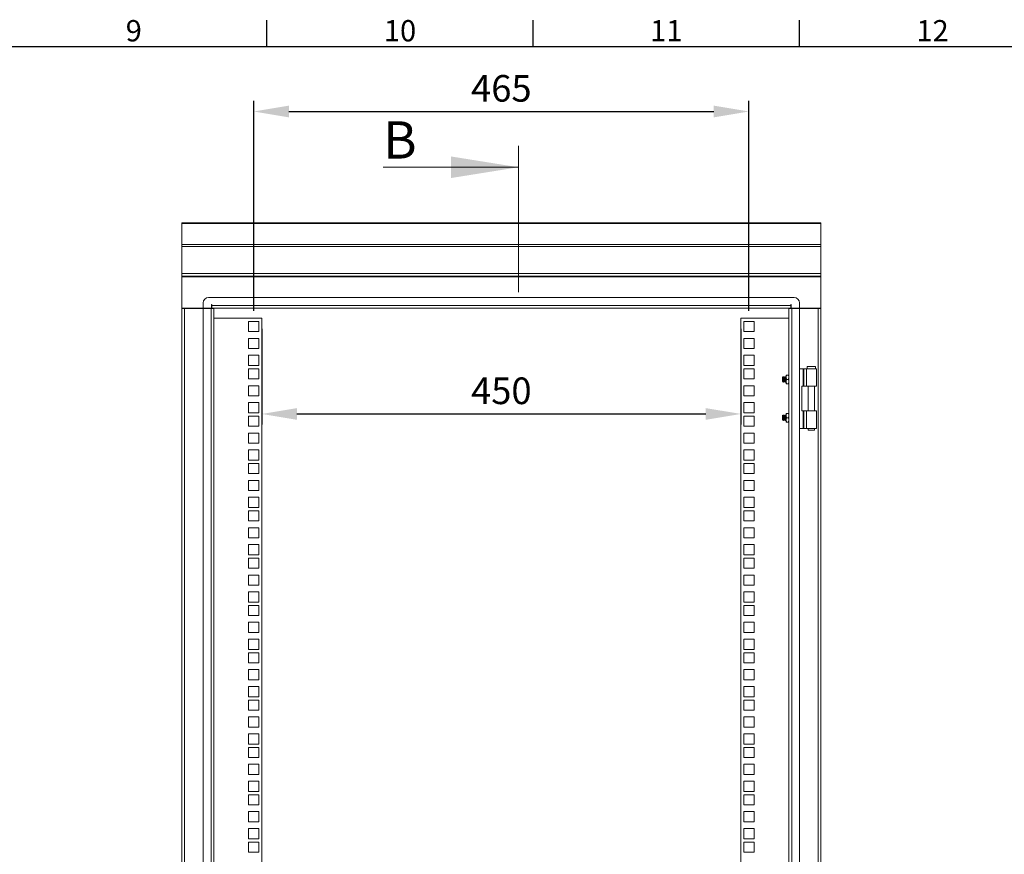
# Model space of a CAD drawing. Units: millimetres. Extents: x 63 to 4291, y 73 to 3057.
# Drawn here: x 2209 to 3134, y 2199 to 2983 of the extents above; entities that cross this region are included whole.
import ezdxf
from ezdxf.enums import TextEntityAlignment as Align

# ---------------------------------------------------------------- set-up
doc = ezdxf.new("R2010")
doc.units = ezdxf.units.MM
doc.header["$LTSCALE"] = 2
doc.header["$PDSIZE"] = -1
doc.layers.add('Dimensions', color=7, linetype='Continuous', lineweight=15)
doc.layers.add('Title Block', color=7, linetype='Continuous')
doc.styles.add('ISO Proportional', font='ARIALN.TTF', dxfattribs={"width": 0.8})
doc.styles.add('SLDTEXTSTYLE1', font='romans.shx', dxfattribs={"width": 0.75})
doc.styles.get("Standard").update_dxf_attribs({"font": 'romans.shx', "width": 0.8})
doc.dimstyles.new('SLDDIMSTYLE2', dxfattribs={"dimscale": 10, "dimtxt": 2.5, "dimasz": 3.302, "dimexe": 1, "dimexo": 1, "dimgap": 0.926042, "dimtad": 1, "dimdec": 0, "dimrnd": 1e-09, "dimzin": 12, "dimdsep": 46, "dimtxsty": 'Standard', "dimcen": 2, "dimadec": 0, "dimazin": 3, "dimtfac": 1, "dimtdec": 0, "dimtmove": 0, "dimatfit": 0, "dimfxl": 1, "dimfrac": 2, "dimtolj": 1, "dimtzin": 12, "dimarcsym": 0})

# ---------------------------------------------------------------- blocks, each defined once
blk = doc.blocks.new('ISO A1 title block')
at = {"layer": 'Title Block'}
for p, q in [((470, 574), (470, 579)), ((520, 574), (520, 579)), ((570, 574), (570, 579)), ((820, 574), (20, 574))]:
    blk.add_line(p, q, dxfattribs=at)
at = {"layer": 'Title Block', "style": 'ISO Proportional'}
for s, p in [('9', (445, 576.5)), ('10', (495, 576.5)), ('11', (545, 576.5)), ('12', (595, 576.5))]:
    blk.add_text(s, height=4, dxfattribs=at).set_placement(p, align=Align.MIDDLE)
at = {"layer": 'Title Block', "style": 'ISO Proportional', "flags": 8}
for tag, p in [('FILENAME', (747, 43)), ('DATE', (772, 43)), ('SCALE', (802, 43)), ('EDITION', (787, 23)), ('SHEET', (802, 23))]:
    blk.add_attdef(tag, text='', height=2.5, dxfattribs=at).set_placement(p, align=Align.MIDDLE_LEFT)
blk.add_attdef('DRAWING_NUMBER', text='', height=3, dxfattribs=at).set_placement((755, 25), align=Align.MIDDLE)
blk = doc.blocks.new('*D11')
at = {"layer": 'Defpoints', "color": 0, "transparency": 16777216}
for p in [(2436.39, 2702.39), (2886.39, 2702.39), (2886.39, 2612.32)]:
    blk.add_point(p, dxfattribs=at)
at = {"layer": 'Dimensions', "color": 0, "lineweight": -2, "transparency": 16777216}
for p, q in [((2436.39, 2692.39), (2436.39, 2602.32)), ((2886.39, 2692.39), (2886.39, 2602.32)), ((2469.41, 2612.32), (2853.37, 2612.32))]:
    blk.add_line(p, q, dxfattribs=at)
at = {"layer": 'Dimensions', "color": 0, "transparency": 16777216}
for points in [[(2469.41, 2617.82), (2469.41, 2606.81), (2436.39, 2612.32)], [(2853.37, 2617.82), (2853.37, 2606.81), (2886.39, 2612.32)]]:
    blk.add_solid(points, dxfattribs=at)
at = {"layer": 'Dimensions', "color": 0, "transparency": 16777216, "insert": (2661.39, 2634.08), "char_height": 25, "attachment_point": 5}
blk.add_mtext('\\A1;450', dxfattribs=at)
blk = doc.blocks.new('*D12')
at = {"layer": 'Defpoints', "color": 0, "transparency": 16777216}
for p in [(2893.89, 2896.36), (2428.89, 2699.24), (2893.89, 2699.24)]:
    blk.add_point(p, dxfattribs=at)
at = {"layer": 'Dimensions', "color": 0, "lineweight": -2, "transparency": 16777216}
for p, q in [((2428.89, 2709.24), (2428.89, 2906.36)), ((2893.89, 2709.24), (2893.89, 2906.36)), ((2461.91, 2896.36), (2860.87, 2896.36))]:
    blk.add_line(p, q, dxfattribs=at)
at = {"layer": 'Dimensions', "color": 0, "transparency": 16777216}
for points in [[(2461.91, 2901.87), (2461.91, 2890.86), (2428.89, 2896.36)], [(2860.87, 2901.87), (2860.87, 2890.86), (2893.89, 2896.36)]]:
    blk.add_solid(points, dxfattribs=at)
at = {"layer": 'Dimensions', "color": 0, "transparency": 16777216, "insert": (2661.39, 2918.12), "char_height": 25, "attachment_point": 5}
blk.add_mtext('\\A1;465', dxfattribs=at)

msp = doc.modelspace()

# ---------------------------------------------------------------- linework, layer by layer
at = {"linetype": 'Continuous', "lineweight": 18}
for p, q in [((2361.39, 2791.06), (2361.39, 2791.67)), ((2361.39, 2791.67), (2961.39, 2791.67)), ((2361.39, 2791.06), (2961.39, 2791.06)), ((2361.39, 2791.06), (2361.39, 2771.47)), ((2961.39, 2791.67), (2961.39, 2791.06)), ((2961.39, 2771.47), (2961.39, 2791.06)), ((2361.39, 2771.47), (2961.39, 2771.47)), ((2361.39, 2769.48), (2361.39, 2771.47)), ((2361.39, 2769.48), (2361.39, 2744.27)), ((2361.39, 2769.48), (2961.39, 2769.48)), ((2961.39, 2771.47), (2961.39, 2769.48)), ((2961.39, 2744.27), (2961.39, 2769.48)), ((2361.39, 2744.27), (2961.39, 2744.27)), ((2361.39, 2741.67), (2361.39, 2744.27)), ((2361.39, 2741.67), (2961.39, 2741.67)), ((2361.39, 2741.07), (2361.39, 2741.67)), ((2361.39, 2741.07), (2961.39, 2741.07)), ((2361.39, 2741.07), (2361.39, 2711.67)), ((2961.39, 2744.27), (2961.39, 2741.67)), ((2961.39, 2741.67), (2961.39, 2741.07)), ((2961.39, 2711.67), (2961.39, 2741.07)), ((2386.39, 2721.67), (2936.39, 2721.67)), ((2361.39, 2711.67), (2381.39, 2711.67)), ((2361.39, 2711.62), (2361.39, 2711.67)), ((2363.39, 2711.62), (2361.39, 2711.62)), ((2361.39, 2711.62), (2361.39, 2711.52)), ((2361.39, 2711.52), (2363.99, 2711.52)), ((2361.39, 2711.52), (2361.39, 2172.02)), ((2363.39, 2711.62), (2363.39, 2711.67)), ((2363.39, 2711.62), (2363.39, 2711.52)), ((2363.99, 2711.52), (2363.99, 1621.67)), ((2381.39, 2711.52), (2363.99, 2711.52)), ((2381.39, 2711.67), (2381.39, 2716.67)), ((2389.39, 2711.67), (2381.39, 2711.67)), ((2381.39, 2711.67), (2389.39, 2711.67)), ((2381.39, 2711.67), (2381.39, 2711.67)), ((2381.39, 1621.67), (2381.39, 2711.52)), ((2381.39, 2711.52), (2388.79, 2711.52)), ((2388.79, 1621.67), (2388.79, 2711.52)), ((2391.39, 2711.52), (2388.79, 2711.52)), ((2389.39, 2715.17), (2389.49, 2715.17)), ((2389.39, 2714.27), (2389.39, 2715.17)), ((2389.49, 2715.17), (2389.39, 2715.17)), ((2389.39, 2712.39), (2389.39, 2714.27)), ((2389.39, 2711.67), (2389.39, 2712.39)), ((2389.39, 2711.67), (2389.39, 2711.67)), ((2389.49, 2715.17), (2389.49, 2714.27)), ((2389.49, 2714.27), (2389.49, 2711.67)), ((2389.49, 2714.27), (2933.29, 2714.27)), ((2389.49, 2711.67), (2933.29, 2711.67)), ((2391.39, 1621.67), (2391.39, 2711.52)), ((2931.39, 1621.67), (2931.39, 2711.52)), ((2933.99, 2711.52), (2931.39, 2711.52)), ((2933.29, 2715.17), (2933.39, 2715.17)), ((2933.29, 2714.27), (2933.29, 2715.17)), ((2933.39, 2715.17), (2933.29, 2715.17)), ((2933.29, 2711.67), (2933.29, 2714.27)), ((2933.39, 2715.17), (2933.39, 2714.27)), ((2933.39, 2714.27), (2933.39, 2712.39)), ((2933.39, 2712.39), (2933.39, 2711.67)), ((2941.39, 2711.67), (2933.39, 2711.67)), ((2933.39, 2711.67), (2941.39, 2711.67)), ((2933.39, 2711.67), (2933.39, 2711.67)), ((2933.99, 1621.67), (2933.99, 2711.52)), ((2933.99, 2711.52), (2941.39, 2711.52)), ((2941.39, 2716.67), (2941.39, 2711.67)), ((2941.39, 2711.67), (2961.39, 2711.67)), ((2941.39, 2711.67), (2941.39, 2711.67)), ((2941.39, 2711.52), (2941.39, 1621.67)), ((2958.79, 2711.52), (2941.39, 2711.52)), ((2958.79, 1621.67), (2958.79, 2711.52)), ((2958.79, 2711.52), (2961.39, 2711.52)), ((2959.39, 2711.67), (2959.39, 2711.62)), ((2959.39, 2711.62), (2961.39, 2711.62)), ((2959.39, 2711.52), (2959.39, 2711.62)), ((2961.39, 2711.67), (2961.39, 2711.62)), ((2961.39, 2711.52), (2961.39, 2711.62)), ((2961.39, 2172.02), (2961.39, 2711.52)), ((2391.39, 2702.39), (2436.39, 2702.39)), ((2436.39, 2702.39), (2436.39, 1632.44)), ((2886.39, 2702.39), (2931.39, 2702.39)), ((2886.39, 1632.44), (2886.39, 2702.39)), ((2424.14, 2699.24), (2424.14, 2689.74)), ((2433.64, 2699.24), (2424.14, 2699.24)), ((2433.64, 2689.74), (2433.64, 2699.24)), ((2898.64, 2699.24), (2889.14, 2699.24)), ((2889.14, 2699.24), (2889.14, 2689.74)), ((2898.64, 2689.74), (2898.64, 2699.24)), ((2424.14, 2689.74), (2433.64, 2689.74)), ((2424.14, 2683.34), (2424.14, 2673.84)), ((2433.64, 2683.34), (2424.14, 2683.34)), ((2433.64, 2673.84), (2433.64, 2683.34)), ((2889.14, 2689.74), (2898.64, 2689.74)), ((2898.64, 2683.34), (2889.14, 2683.34)), ((2889.14, 2683.34), (2889.14, 2673.84)), ((2898.64, 2673.84), (2898.64, 2683.34)), ((2424.14, 2673.84), (2433.64, 2673.84)), ((2889.14, 2673.84), (2898.64, 2673.84)), ((2424.14, 2667.44), (2424.14, 2657.94)), ((2433.64, 2667.44), (2424.14, 2667.44)), ((2433.64, 2657.94), (2433.64, 2667.44)), ((2898.64, 2667.44), (2889.14, 2667.44)), ((2889.14, 2667.44), (2889.14, 2657.94)), ((2898.64, 2657.94), (2898.64, 2667.44)), ((2424.14, 2657.94), (2433.64, 2657.94)), ((2424.14, 2654.79), (2424.14, 2645.29)), ((2433.64, 2654.79), (2424.14, 2654.79)), ((2433.64, 2645.29), (2433.64, 2654.79)), ((2889.14, 2657.94), (2898.64, 2657.94)), ((2898.64, 2654.79), (2889.14, 2654.79)), ((2889.14, 2654.79), (2889.14, 2645.29)), ((2898.64, 2645.29), (2898.64, 2654.79)), ((2941.39, 2654.77), (2944.82, 2654.77)), ((2944.82, 2638.27), (2944.82, 2654.77)), ((2945.34, 2654.77), (2944.82, 2654.77)), ((2945.34, 2654.77), (2945.34, 2638.27)), ((2945.34, 2654.77), (2948.06, 2654.77)), ((2948.06, 2654.77), (2948.06, 2638.27)), ((2948.06, 2654.77), (2957.39, 2654.77)), ((2948.39, 2656.77), (2948.39, 2654.77)), ((2956.39, 2656.77), (2948.39, 2656.77)), ((2956.39, 2654.77), (2956.39, 2656.77)), ((2957.39, 2638.27), (2957.39, 2654.77)), ((2424.14, 2645.29), (2433.64, 2645.29)), ((2889.14, 2645.29), (2898.64, 2645.29)), ((2925.83, 2647.27), (2925.39, 2646.82)), ((2925.39, 2646.82), (2925.39, 2642.71)), ((2926.14, 2646.82), (2925.83, 2647.27)), ((2925.83, 2647.27), (2925.83, 2642.27)), ((2926.45, 2647.27), (2926.14, 2646.82)), ((2926.14, 2646.82), (2926.14, 2642.71)), ((2926.58, 2647.27), (2926.45, 2647.27)), ((2926.45, 2647.27), (2926.45, 2642.27)), ((2926.89, 2646.82), (2926.58, 2647.27)), ((2926.58, 2647.27), (2926.58, 2642.27)), ((2927.2, 2647.27), (2926.89, 2646.82)), ((2926.89, 2646.82), (2926.89, 2642.71)), ((2927.33, 2647.27), (2927.2, 2647.27)), ((2927.2, 2647.27), (2927.2, 2642.27)), ((2927.64, 2646.82), (2927.33, 2647.27)), ((2927.33, 2647.27), (2927.33, 2642.27)), ((2927.95, 2647.27), (2927.64, 2646.82)), ((2927.64, 2646.82), (2927.64, 2642.71)), ((2928.08, 2647.27), (2927.95, 2647.27)), ((2927.95, 2647.27), (2927.95, 2642.27)), ((2928.39, 2646.82), (2928.08, 2647.27)), ((2928.08, 2647.27), (2928.08, 2642.27)), ((2928.69, 2647.25), (2928.39, 2646.82)), ((2928.39, 2646.82), (2928.39, 2642.71)), ((2929.05, 2648.77), (2928.69, 2646.77)), ((2929.05, 2648.77), (2928.69, 2648.77)), ((2928.69, 2648.77), (2928.69, 2646.77)), ((2928.69, 2646.77), (2929.05, 2644.77)), ((2928.69, 2646.77), (2928.69, 2642.77)), ((2929.05, 2644.77), (2928.69, 2642.77)), ((2931.03, 2648.77), (2929.05, 2648.77)), ((2931.03, 2644.77), (2929.05, 2644.77)), ((2931.03, 2648.77), (2931.39, 2646.77)), ((2931.39, 2648.77), (2931.03, 2648.77)), ((2931.39, 2646.77), (2931.03, 2644.77)), ((2931.03, 2644.77), (2931.39, 2642.77)), ((2424.14, 2638.89), (2424.14, 2629.39)), ((2433.64, 2638.89), (2424.14, 2638.89)), ((2433.64, 2629.39), (2433.64, 2638.89)), ((2898.64, 2638.89), (2889.14, 2638.89)), ((2889.14, 2638.89), (2889.14, 2629.39)), ((2898.64, 2629.39), (2898.64, 2638.89)), ((2925.39, 2642.71), (2925.83, 2642.27)), ((2925.83, 2642.27), (2926.14, 2642.71)), ((2926.14, 2642.71), (2926.45, 2642.27)), ((2926.45, 2642.27), (2926.58, 2642.27)), ((2926.58, 2642.27), (2926.89, 2642.71)), ((2926.89, 2642.71), (2927.2, 2642.27)), ((2927.2, 2642.27), (2927.33, 2642.27)), ((2927.33, 2642.27), (2927.64, 2642.71)), ((2927.64, 2642.71), (2927.95, 2642.27)), ((2927.95, 2642.27), (2928.08, 2642.27)), ((2928.08, 2642.27), (2928.39, 2642.71)), ((2928.39, 2642.71), (2928.69, 2642.29)), ((2928.69, 2642.77), (2929.05, 2640.77)), ((2928.69, 2642.77), (2928.69, 2640.77)), ((2929.05, 2640.77), (2928.69, 2640.77)), ((2929.05, 2640.77), (2931.03, 2640.77)), ((2931.39, 2642.77), (2931.03, 2640.77)), ((2931.03, 2640.77), (2931.39, 2640.77)), ((2943.39, 2638.27), (2943.39, 2615.27)), ((2943.39, 2638.27), (2944.82, 2638.27)), ((2945.34, 2638.27), (2944.82, 2638.27)), ((2948.06, 2638.27), (2945.34, 2638.27)), ((2948.06, 2638.27), (2957.39, 2638.27)), ((2949.44, 2638.27), (2949.44, 2615.27)), ((2955.34, 2615.27), (2955.34, 2638.27)), ((2424.14, 2629.39), (2433.64, 2629.39)), ((2889.14, 2629.39), (2898.64, 2629.39)), ((2424.14, 2622.99), (2424.14, 2613.49)), ((2433.64, 2622.99), (2424.14, 2622.99)), ((2433.64, 2613.49), (2433.64, 2622.99)), ((2898.64, 2622.99), (2889.14, 2622.99)), ((2889.14, 2622.99), (2889.14, 2613.49)), ((2898.64, 2613.49), (2898.64, 2622.99)), ((2424.14, 2613.49), (2433.64, 2613.49)), ((2424.14, 2610.34), (2424.14, 2600.84)), ((2433.64, 2610.34), (2424.14, 2610.34)), ((2433.64, 2600.84), (2433.64, 2610.34)), ((2889.14, 2613.49), (2898.64, 2613.49)), ((2898.64, 2610.34), (2889.14, 2610.34)), ((2889.14, 2610.34), (2889.14, 2600.84)), ((2898.64, 2600.84), (2898.64, 2610.34)), ((2925.83, 2611.27), (2925.39, 2610.82)), ((2925.39, 2610.82), (2925.39, 2606.71)), ((2926.14, 2610.82), (2925.83, 2611.27)), ((2925.83, 2611.27), (2925.83, 2606.27)), ((2926.45, 2611.27), (2926.14, 2610.82)), ((2926.14, 2610.82), (2926.14, 2606.71)), ((2926.58, 2611.27), (2926.45, 2611.27)), ((2926.45, 2611.27), (2926.45, 2606.27)), ((2926.89, 2610.82), (2926.58, 2611.27)), ((2926.58, 2611.27), (2926.58, 2606.27)), ((2927.2, 2611.27), (2926.89, 2610.82)), ((2926.89, 2610.82), (2926.89, 2606.71)), ((2927.33, 2611.27), (2927.2, 2611.27)), ((2927.2, 2611.27), (2927.2, 2606.27)), ((2927.64, 2610.82), (2927.33, 2611.27)), ((2927.33, 2611.27), (2927.33, 2606.27)), ((2927.95, 2611.27), (2927.64, 2610.82)), ((2927.64, 2610.82), (2927.64, 2606.71)), ((2928.08, 2611.27), (2927.95, 2611.27)), ((2927.95, 2611.27), (2927.95, 2606.27)), ((2928.39, 2610.82), (2928.08, 2611.27)), ((2928.08, 2611.27), (2928.08, 2606.27)), ((2928.69, 2611.25), (2928.39, 2610.82)), ((2928.39, 2610.82), (2928.39, 2606.71)), ((2928.69, 2610.77), (2929.05, 2612.77)), ((2929.05, 2612.77), (2928.69, 2612.77)), ((2928.69, 2612.77), (2928.69, 2610.77)), ((2929.05, 2608.77), (2928.69, 2610.77)), ((2928.69, 2610.77), (2928.69, 2606.77)), ((2928.69, 2606.77), (2929.05, 2608.77)), ((2931.03, 2612.77), (2929.05, 2612.77)), ((2931.03, 2608.77), (2929.05, 2608.77)), ((2931.39, 2610.77), (2931.03, 2612.77)), ((2931.39, 2612.77), (2931.03, 2612.77)), ((2931.03, 2608.77), (2931.39, 2610.77)), ((2931.39, 2606.77), (2931.03, 2608.77)), ((2943.39, 2615.27), (2944.82, 2615.27)), ((2944.82, 2598.77), (2944.82, 2615.27)), ((2945.34, 2615.27), (2944.82, 2615.27)), ((2945.34, 2615.27), (2945.34, 2598.77)), ((2945.34, 2615.27), (2948.06, 2615.27)), ((2948.06, 2598.77), (2948.06, 2615.27)), ((2948.06, 2615.27), (2957.39, 2615.27)), ((2957.39, 2598.77), (2957.39, 2615.27)), ((2424.14, 2600.84), (2433.64, 2600.84)), ((2889.14, 2600.84), (2898.64, 2600.84)), ((2925.39, 2606.71), (2925.83, 2606.27)), ((2925.83, 2606.27), (2926.14, 2606.71)), ((2926.14, 2606.71), (2926.45, 2606.27)), ((2926.45, 2606.27), (2926.58, 2606.27)), ((2926.58, 2606.27), (2926.89, 2606.71)), ((2926.89, 2606.71), (2927.2, 2606.27)), ((2927.2, 2606.27), (2927.33, 2606.27)), ((2927.33, 2606.27), (2927.64, 2606.71)), ((2927.64, 2606.71), (2927.95, 2606.27)), ((2927.95, 2606.27), (2928.08, 2606.27)), ((2928.08, 2606.27), (2928.39, 2606.71)), ((2928.39, 2606.71), (2928.69, 2606.29)), ((2929.05, 2604.77), (2928.69, 2606.77)), ((2928.69, 2606.77), (2928.69, 2604.77)), ((2928.69, 2604.77), (2929.05, 2604.77)), ((2931.03, 2604.77), (2929.05, 2604.77)), ((2931.03, 2604.77), (2931.39, 2606.77)), ((2931.39, 2604.77), (2931.03, 2604.77)), ((2941.39, 2598.77), (2944.82, 2598.77)), ((2945.34, 2598.77), (2944.82, 2598.77)), ((2948.06, 2598.77), (2945.34, 2598.77)), ((2948.06, 2598.77), (2957.39, 2598.77)), ((2949.44, 2598.77), (2949.44, 2597.02)), ((2955.34, 2597.02), (2955.34, 2598.77)), ((2424.14, 2594.44), (2424.14, 2584.94)), ((2433.64, 2594.44), (2424.14, 2594.44)), ((2433.64, 2584.94), (2433.64, 2594.44)), ((2898.64, 2594.44), (2889.14, 2594.44)), ((2889.14, 2594.44), (2889.14, 2584.94)), ((2898.64, 2584.94), (2898.64, 2594.44)), ((2949.44, 2597.02), (2952.39, 2597.02)), ((2952.39, 2597.02), (2955.34, 2597.02)), ((2424.14, 2584.94), (2433.64, 2584.94)), ((2889.14, 2584.94), (2898.64, 2584.94)), ((2424.14, 2578.54), (2424.14, 2569.04)), ((2433.64, 2578.54), (2424.14, 2578.54)), ((2433.64, 2569.04), (2433.64, 2578.54)), ((2898.64, 2578.54), (2889.14, 2578.54)), ((2889.14, 2578.54), (2889.14, 2569.04)), ((2898.64, 2569.04), (2898.64, 2578.54)), ((2424.14, 2569.04), (2433.64, 2569.04)), ((2424.14, 2565.89), (2424.14, 2556.39)), ((2433.64, 2565.89), (2424.14, 2565.89)), ((2433.64, 2556.39), (2433.64, 2565.89)), ((2889.14, 2569.04), (2898.64, 2569.04)), ((2898.64, 2565.89), (2889.14, 2565.89)), ((2889.14, 2565.89), (2889.14, 2556.39)), ((2898.64, 2556.39), (2898.64, 2565.89)), ((2424.14, 2556.39), (2433.64, 2556.39)), ((2889.14, 2556.39), (2898.64, 2556.39)), ((2424.14, 2549.99), (2424.14, 2540.49)), ((2433.64, 2549.99), (2424.14, 2549.99)), ((2433.64, 2540.49), (2433.64, 2549.99)), ((2898.64, 2549.99), (2889.14, 2549.99)), ((2889.14, 2549.99), (2889.14, 2540.49)), ((2898.64, 2540.49), (2898.64, 2549.99)), ((2424.14, 2540.49), (2433.64, 2540.49)), ((2424.14, 2534.09), (2424.14, 2524.59)), ((2433.64, 2534.09), (2424.14, 2534.09)), ((2433.64, 2524.59), (2433.64, 2534.09)), ((2889.14, 2540.49), (2898.64, 2540.49)), ((2898.64, 2534.09), (2889.14, 2534.09)), ((2889.14, 2534.09), (2889.14, 2524.59)), ((2898.64, 2524.59), (2898.64, 2534.09)), ((2424.14, 2524.59), (2433.64, 2524.59)), ((2889.14, 2524.59), (2898.64, 2524.59)), ((2424.14, 2521.44), (2424.14, 2511.94)), ((2433.64, 2521.44), (2424.14, 2521.44)), ((2433.64, 2511.94), (2433.64, 2521.44)), ((2898.64, 2521.44), (2889.14, 2521.44)), ((2889.14, 2521.44), (2889.14, 2511.94)), ((2898.64, 2511.94), (2898.64, 2521.44)), ((2424.14, 2511.94), (2433.64, 2511.94)), ((2424.14, 2505.54), (2424.14, 2496.04)), ((2433.64, 2505.54), (2424.14, 2505.54)), ((2433.64, 2496.04), (2433.64, 2505.54)), ((2889.14, 2511.94), (2898.64, 2511.94)), ((2898.64, 2505.54), (2889.14, 2505.54)), ((2889.14, 2505.54), (2889.14, 2496.04)), ((2898.64, 2496.04), (2898.64, 2505.54)), ((2424.14, 2496.04), (2433.64, 2496.04)), ((2424.14, 2489.64), (2424.14, 2480.14)), ((2433.64, 2489.64), (2424.14, 2489.64)), ((2433.64, 2480.14), (2433.64, 2489.64)), ((2889.14, 2496.04), (2898.64, 2496.04)), ((2898.64, 2489.64), (2889.14, 2489.64)), ((2889.14, 2489.64), (2889.14, 2480.14)), ((2898.64, 2480.14), (2898.64, 2489.64)), ((2424.14, 2480.14), (2433.64, 2480.14)), ((2889.14, 2480.14), (2898.64, 2480.14)), ((2424.14, 2476.99), (2424.14, 2467.49)), ((2433.64, 2476.99), (2424.14, 2476.99)), ((2433.64, 2467.49), (2433.64, 2476.99)), ((2898.64, 2476.99), (2889.14, 2476.99)), ((2889.14, 2476.99), (2889.14, 2467.49)), ((2898.64, 2467.49), (2898.64, 2476.99)), ((2424.14, 2467.49), (2433.64, 2467.49)), ((2424.14, 2461.09), (2424.14, 2451.59)), ((2433.64, 2461.09), (2424.14, 2461.09)), ((2433.64, 2451.59), (2433.64, 2461.09)), ((2889.14, 2467.49), (2898.64, 2467.49)), ((2898.64, 2461.09), (2889.14, 2461.09)), ((2889.14, 2461.09), (2889.14, 2451.59)), ((2898.64, 2451.59), (2898.64, 2461.09)), ((2424.14, 2451.59), (2433.64, 2451.59)), ((2889.14, 2451.59), (2898.64, 2451.59)), ((2424.14, 2445.19), (2424.14, 2435.69)), ((2433.64, 2445.19), (2424.14, 2445.19)), ((2433.64, 2435.69), (2433.64, 2445.19)), ((2898.64, 2445.19), (2889.14, 2445.19)), ((2889.14, 2445.19), (2889.14, 2435.69)), ((2898.64, 2435.69), (2898.64, 2445.19)), ((2424.14, 2435.69), (2433.64, 2435.69)), ((2424.14, 2432.54), (2424.14, 2423.04)), ((2433.64, 2432.54), (2424.14, 2432.54)), ((2433.64, 2423.04), (2433.64, 2432.54)), ((2889.14, 2435.69), (2898.64, 2435.69)), ((2898.64, 2432.54), (2889.14, 2432.54)), ((2889.14, 2432.54), (2889.14, 2423.04)), ((2898.64, 2423.04), (2898.64, 2432.54)), ((2424.14, 2423.04), (2433.64, 2423.04)), ((2889.14, 2423.04), (2898.64, 2423.04)), ((2424.14, 2416.64), (2424.14, 2407.14)), ((2433.64, 2416.64), (2424.14, 2416.64)), ((2433.64, 2407.14), (2433.64, 2416.64)), ((2898.64, 2416.64), (2889.14, 2416.64)), ((2889.14, 2416.64), (2889.14, 2407.14)), ((2898.64, 2407.14), (2898.64, 2416.64)), ((2424.14, 2407.14), (2433.64, 2407.14)), ((2889.14, 2407.14), (2898.64, 2407.14)), ((2424.14, 2400.74), (2424.14, 2391.24)), ((2433.64, 2400.74), (2424.14, 2400.74)), ((2433.64, 2391.24), (2433.64, 2400.74)), ((2898.64, 2400.74), (2889.14, 2400.74)), ((2889.14, 2400.74), (2889.14, 2391.24)), ((2898.64, 2391.24), (2898.64, 2400.74)), ((2424.14, 2391.24), (2433.64, 2391.24)), ((2424.14, 2388.09), (2424.14, 2378.59)), ((2433.64, 2388.09), (2424.14, 2388.09)), ((2433.64, 2378.59), (2433.64, 2388.09)), ((2889.14, 2391.24), (2898.64, 2391.24)), ((2898.64, 2388.09), (2889.14, 2388.09)), ((2889.14, 2388.09), (2889.14, 2378.59)), ((2898.64, 2378.59), (2898.64, 2388.09)), ((2424.14, 2378.59), (2433.64, 2378.59)), ((2889.14, 2378.59), (2898.64, 2378.59)), ((2424.14, 2372.19), (2424.14, 2362.69)), ((2433.64, 2372.19), (2424.14, 2372.19)), ((2433.64, 2362.69), (2433.64, 2372.19)), ((2898.64, 2372.19), (2889.14, 2372.19)), ((2889.14, 2372.19), (2889.14, 2362.69)), ((2898.64, 2362.69), (2898.64, 2372.19)), ((2424.14, 2362.69), (2433.64, 2362.69)), ((2889.14, 2362.69), (2898.64, 2362.69)), ((2424.14, 2356.29), (2424.14, 2346.79)), ((2433.64, 2356.29), (2424.14, 2356.29)), ((2433.64, 2346.79), (2433.64, 2356.29)), ((2898.64, 2356.29), (2889.14, 2356.29)), ((2889.14, 2356.29), (2889.14, 2346.79)), ((2898.64, 2346.79), (2898.64, 2356.29)), ((2424.14, 2346.79), (2433.64, 2346.79)), ((2424.14, 2343.64), (2424.14, 2334.14)), ((2433.64, 2343.64), (2424.14, 2343.64)), ((2433.64, 2334.14), (2433.64, 2343.64)), ((2889.14, 2346.79), (2898.64, 2346.79)), ((2898.64, 2343.64), (2889.14, 2343.64)), ((2889.14, 2343.64), (2889.14, 2334.14)), ((2898.64, 2334.14), (2898.64, 2343.64)), ((2424.14, 2334.14), (2433.64, 2334.14)), ((2889.14, 2334.14), (2898.64, 2334.14)), ((2424.14, 2327.74), (2424.14, 2318.24)), ((2433.64, 2327.74), (2424.14, 2327.74)), ((2433.64, 2318.24), (2433.64, 2327.74)), ((2898.64, 2327.74), (2889.14, 2327.74)), ((2889.14, 2327.74), (2889.14, 2318.24)), ((2898.64, 2318.24), (2898.64, 2327.74)), ((2424.14, 2318.24), (2433.64, 2318.24)), ((2424.14, 2311.84), (2424.14, 2302.34)), ((2433.64, 2311.84), (2424.14, 2311.84)), ((2433.64, 2302.34), (2433.64, 2311.84)), ((2889.14, 2318.24), (2898.64, 2318.24)), ((2898.64, 2311.84), (2889.14, 2311.84)), ((2889.14, 2311.84), (2889.14, 2302.34)), ((2898.64, 2302.34), (2898.64, 2311.84)), ((2424.14, 2302.34), (2433.64, 2302.34)), ((2889.14, 2302.34), (2898.64, 2302.34)), ((2424.14, 2299.19), (2424.14, 2289.69)), ((2433.64, 2299.19), (2424.14, 2299.19)), ((2433.64, 2289.69), (2433.64, 2299.19)), ((2898.64, 2299.19), (2889.14, 2299.19)), ((2889.14, 2299.19), (2889.14, 2289.69)), ((2898.64, 2289.69), (2898.64, 2299.19)), ((2424.14, 2289.69), (2433.64, 2289.69)), ((2889.14, 2289.69), (2898.64, 2289.69)), ((2424.14, 2283.29), (2424.14, 2273.79)), ((2433.64, 2283.29), (2424.14, 2283.29)), ((2433.64, 2273.79), (2433.64, 2283.29)), ((2898.64, 2283.29), (2889.14, 2283.29)), ((2889.14, 2283.29), (2889.14, 2273.79)), ((2898.64, 2273.79), (2898.64, 2283.29)), ((2424.14, 2273.79), (2433.64, 2273.79)), ((2424.14, 2267.39), (2424.14, 2257.89)), ((2433.64, 2267.39), (2424.14, 2267.39)), ((2433.64, 2257.89), (2433.64, 2267.39)), ((2889.14, 2273.79), (2898.64, 2273.79)), ((2898.64, 2267.39), (2889.14, 2267.39)), ((2889.14, 2267.39), (2889.14, 2257.89)), ((2898.64, 2257.89), (2898.64, 2267.39)), ((2424.14, 2257.89), (2433.64, 2257.89)), ((2889.14, 2257.89), (2898.64, 2257.89)), ((2424.14, 2254.74), (2424.14, 2245.24)), ((2433.64, 2254.74), (2424.14, 2254.74)), ((2433.64, 2245.24), (2433.64, 2254.74)), ((2898.64, 2254.74), (2889.14, 2254.74)), ((2889.14, 2254.74), (2889.14, 2245.24)), ((2898.64, 2245.24), (2898.64, 2254.74)), ((2424.14, 2245.24), (2433.64, 2245.24)), ((2424.14, 2238.84), (2424.14, 2229.34)), ((2433.64, 2238.84), (2424.14, 2238.84)), ((2433.64, 2229.34), (2433.64, 2238.84)), ((2889.14, 2245.24), (2898.64, 2245.24)), ((2898.64, 2238.84), (2889.14, 2238.84)), ((2889.14, 2238.84), (2889.14, 2229.34)), ((2898.64, 2229.34), (2898.64, 2238.84)), ((2424.14, 2229.34), (2433.64, 2229.34)), ((2889.14, 2229.34), (2898.64, 2229.34)), ((2424.14, 2222.94), (2424.14, 2213.44)), ((2433.64, 2222.94), (2424.14, 2222.94)), ((2433.64, 2213.44), (2433.64, 2222.94)), ((2898.64, 2222.94), (2889.14, 2222.94)), ((2889.14, 2222.94), (2889.14, 2213.44)), ((2898.64, 2213.44), (2898.64, 2222.94)), ((2424.14, 2213.44), (2433.64, 2213.44)), ((2424.14, 2210.29), (2424.14, 2200.79)), ((2433.64, 2210.29), (2424.14, 2210.29)), ((2433.64, 2200.79), (2433.64, 2210.29)), ((2889.14, 2213.44), (2898.64, 2213.44)), ((2898.64, 2210.29), (2889.14, 2210.29)), ((2889.14, 2210.29), (2889.14, 2200.79)), ((2898.64, 2200.79), (2898.64, 2210.29)), ((2424.14, 2200.79), (2433.64, 2200.79)), ((2889.14, 2200.79), (2898.64, 2200.79))]:
    msp.add_line(p, q, dxfattribs=at)
for centre, start, end in [((2386.39, 2716.67), 90, 180), ((2936.39, 2716.67), 0, 90)]:
    msp.add_arc(centre, 5, start, end, dxfattribs=at)
at = {"layer": 'Dimensions', "color": 7, "linetype": 'Continuous', "lineweight": 18}
for p, q in [((2677.47, 2864.02), (2677.47, 2726.56)), ((2550.47, 2844.02), (2677.47, 2844.02))]:
    msp.add_line(p, q, dxfattribs=at)
msp.add_solid([(2677.47, 2844.02), (2613.97, 2854.18), (2613.97, 2833.86)], dxfattribs=at)

# ---------------------------------------------------------------- block references
at = {"layer": 'Title Block', "xscale": 5, "yscale": 5, "zscale": 5}
msp.add_blockref('ISO A1 title block', (91.27, 87.14), dxfattribs=at)

# ---------------------------------------------------------------- texts
at = {"layer": 'Dimensions', "color": 7, "linetype": 'Continuous', "insert": (2550.47, 2887.15), "char_height": 35, "attachment_point": 1, "style": 'SLDTEXTSTYLE1'}
msp.add_mtext('B', dxfattribs=at)

# ---------------------------------------------------------------- dimensions: what is measured, and where the dimension line sits
at = {"layer": 'Dimensions'}
for base, p1, p2, picture, middle in [((2893.89, 2896.36), (2428.89, 2699.24), (2893.89, 2699.24), '*D12', (2661.39, 2918.12)), ((2886.39, 2612.32), (2436.39, 2702.39), (2886.39, 2702.39), '*D11', (2661.39, 2634.08))]:
    dim = msp.add_linear_dim(base=base, p1=p1, p2=p2, dimstyle='SLDDIMSTYLE2', dxfattribs=at)
    dim.commit()
    dim.dimension.update_dxf_attribs({"geometry": picture, "text_midpoint": middle})

doc.saveas('drawing.dxf')
